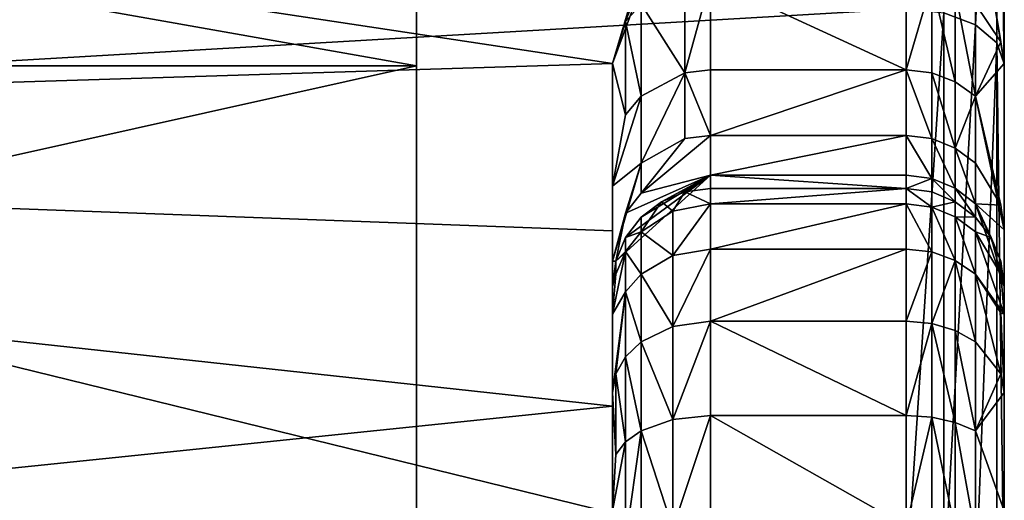
# Model space of a CAD drawing. Extents: x -85 to 87, y -254 to 25.
# Drawn here: x 77 to 87, y 7 to 12 of the extents above; entities that cross this region are included whole.
import ezdxf

# ---------------------------------------------------------------- set-up
doc = ezdxf.new("R2010")
doc.units = 0
doc.header["$MEASUREMENT"] = 0

msp = doc.modelspace()

# ---------------------------------------------------------------- linework, layer by layer
for points in [[(87.3498, 20.5159, 76.482597), (87.3498, 1.5326, 92.943802), (87.3498, -1.5326, 92.943802)], [(87.3498, 20.5159, 76.482597), (87.3498, 4.5652, 92.497597), (87.3498, 1.5326, 92.943802)], [(87.3498, 20.5159, 76.482597), (87.3498, 18.299101, 82.302399), (87.3498, 4.5652, 92.497597)], [(87.3498, 16.3575, 58.830601), (87.3498, 20.5159, 76.482597), (87.3498, -1.5326, 92.943802)], [(81.3498, 19.021099, 78.180199), (81.3498, 16.1803, 83.755501), (81.3498, 11.7557, 88.180199)], [(81.3498, 19.021099, 78.180199), (81.3498, 11.7557, 88.180199), (81.3498, 0, 91.999802)], [(81.3498, 19.021099, 78.180199), (81.3498, 0, 91.999802), (81.3498, -11.7557, 88.180199)], [(81.3498, 19.021099, 78.180199), (81.3498, -11.7557, 88.180199), (81.3498, -16.1803, 60.244202)], [(81.3498, 19.021099, 78.180199), (81.3498, -16.1803, 60.244202), (81.3498, -6.1803, 52.978802)], [(81.3498, 19.021099, 65.819504), (81.3498, 19.021099, 78.180199), (81.3498, -6.1803, 52.978802)], [(81.3498, 11.7557, 55.8195), (81.3498, 19.021099, 65.819504), (81.3498, -6.1803, 52.978802)], [(81.3498, 16.1803, 60.244202), (81.3498, 19.021099, 65.819504), (81.3498, 11.7557, 55.8195)], [(87.3498, 18.299101, 82.302399), (87.3498, 14.4729, 87.216003), (87.3498, 4.5652, 92.497597)], [(87.0569, 16.9083, 58.3871), (87.0569, 12.1725, 54.026901), (86.732498, 12.2941, 53.847401)], [(87.273697, 16.6556, 58.590599), (87.0569, 12.1725, 54.026901), (87.0569, 16.9083, 58.3871)], [(87.273697, 16.6556, 58.590599), (87.273697, 11.9906, 54.295502), (87.0569, 12.1725, 54.026901)], [(87.273697, 16.6556, 58.590599), (87.3498, 16.3575, 58.830601), (87.3498, 11.776, 54.6124)], [(87.273697, 16.6556, 58.590599), (87.3498, 11.776, 54.6124), (87.273697, 11.9906, 54.295502)], [(87.3498, 16.3575, 58.830601), (87.3498, 6.1588, 51.923302), (87.3498, 11.776, 54.6124)], [(87.3498, 16.3575, 58.830601), (87.3498, 0, 50.999901), (87.3498, 6.1588, 51.923302)], [(87.3498, 16.3575, 58.830601), (87.3498, -1.5326, 92.943802), (87.3498, 0, 50.999901)], [(56.349899, 16.1803, 83.755501), (81.3498, 11.7557, 88.180199), (81.3498, 16.1803, 83.755501)], [(56.349899, 16.1803, 83.755501), (56.349899, 11.7557, 88.180199), (81.3498, 11.7557, 88.180199)], [(56.349899, 11.7557, 55.8195), (81.3498, 16.1803, 60.244202), (81.3498, 11.7557, 55.8195)], [(56.349899, 11.7557, 55.8195), (56.349899, 16.1803, 60.244202), (81.3498, 16.1803, 60.244202)], [(66.952797, 11.2097, 53.07), (65.317001, 15.7788, 56.6693), (86.3498, 12.3367, 53.784401)], [(58.349899, 15.5563, 87.556198), (83.3498, 11.7774, 90.581802), (84.3498, 15.1621, 87.940598)], [(58.349899, 15.5563, 87.556198), (58.349899, 11, 91.052399), (83.3498, 11.7774, 90.581802)], [(84.091003, 13.7661, 89.4104), (84.3498, 15.1621, 87.940598), (83.3498, 11.7774, 90.581802)], [(87.0569, 13.5641, 89.248596), (87.3498, 11.779, 90.5793), (87.3498, 14.4729, 87.216003)], [(87.3498, 14.4729, 87.216003), (87.3498, 4.7088, 92.4711), (87.3498, 4.5652, 92.497597)], [(87.3498, 14.4729, 87.216003), (87.3498, 4.854, 92.455101), (87.3498, 4.7088, 92.4711)], [(87.3498, 14.4729, 87.216003), (87.3498, 5, 92.449799), (87.3498, 4.854, 92.455101)], [(87.3498, 14.4729, 87.216003), (87.3498, 11.779, 90.5793), (87.3498, 5, 92.449799)], [(83.483803, 12.2078, 90.836403), (84.091003, 13.7661, 89.4104), (83.3498, 11.7774, 90.581802)], [(83.6427, 12.3854, 90.943001), (84.091003, 13.7661, 89.4104), (83.483803, 12.2078, 90.836403)], [(87.0569, 13.5641, 89.248596), (87.315804, 12.0009, 90.712402), (87.3498, 11.779, 90.5793)], [(87.0569, 13.5641, 89.248596), (87.0569, 12.3854, 90.943001), (87.315804, 12.0009, 90.712402)], [(84.091003, 11.6834, 92.882698), (84.091003, 12.6073, 91.076103), (83.6427, 12.3854, 90.943001)], [(84.091003, 11.6834, 92.882698), (84.3498, 11.7147, 92.896103), (84.3498, 12.6365, 91.093597)], [(84.091003, 11.6834, 92.882698), (84.3498, 12.6365, 91.093597), (84.091003, 12.6073, 91.076103)], [(86.3498, 12.6365, 91.093597), (84.3498, 12.6365, 91.093597), (86.3498, 11.7147, 92.896103)], [(84.3498, 12.6365, 91.093597), (84.3498, 11.7147, 92.896103), (86.3498, 11.7147, 92.896103)], [(86.608597, 12.6073, 91.076103), (86.3498, 12.6365, 91.093597), (86.3498, 11.7147, 92.896103)], [(86.608597, 12.6073, 91.076103), (86.3498, 11.7147, 92.896103), (86.608597, 11.6834, 92.882698)], [(86.608597, 12.6073, 91.076103), (86.8498, 11.5916, 92.8433), (86.8498, 12.5216, 91.024696)], [(86.608597, 12.6073, 91.076103), (86.608597, 11.6834, 92.882698), (86.8498, 11.5916, 92.8433)], [(86.8498, 12.5216, 91.024696), (86.8498, 11.5916, 92.8433), (87.0569, 11.4455, 92.780602)], [(86.8498, 12.5216, 91.024696), (87.0569, 11.4455, 92.780602), (87.0569, 12.3854, 90.943001)], [(83.6427, 11.4455, 92.780602), (83.6427, 12.3854, 90.943001), (83.483803, 12.2078, 90.836403)], [(84.091003, 11.6834, 92.882698), (83.6427, 12.3854, 90.943001), (83.6427, 11.4455, 92.780602)], [(87.0569, 12.3854, 90.943001), (87.0569, 11.4455, 92.780602), (87.315804, 12.0009, 90.712402)], [(66.952797, 11.2097, 53.07), (86.3498, 12.3367, 53.784401), (86.3498, 6.4521, 50.9673)], [(86.732498, 12.2941, 53.847401), (86.3498, 6.4521, 50.9673), (86.3498, 12.3367, 53.784401)], [(86.732498, 12.2941, 53.847401), (86.732498, 6.4298, 51.0401), (86.3498, 6.4521, 50.9673)], [(87.0569, 12.1725, 54.026901), (86.732498, 6.4298, 51.0401), (86.732498, 12.2941, 53.847401)], [(83.483803, 11.2552, 92.698997), (83.483803, 12.2078, 90.836403), (83.3498, 11.7774, 90.581802)], [(83.6427, 11.4455, 92.780602), (83.483803, 12.2078, 90.836403), (83.483803, 11.2552, 92.698997)], [(87.0569, 12.1725, 54.026901), (87.0569, 6.3662, 51.247299), (86.732498, 6.4298, 51.0401)], [(87.273697, 11.9906, 54.295502), (87.0569, 6.3662, 51.247299), (87.0569, 12.1725, 54.026901)], [(87.315804, 12.0009, 90.712402), (87.0569, 11.4455, 92.780602), (87.3498, 11.779, 90.5793)], [(87.273697, 11.9906, 54.295502), (87.273697, 6.271, 51.557499), (87.0569, 6.3662, 51.247299)], [(87.273697, 11.9906, 54.295502), (87.3498, 11.776, 54.6124), (87.3498, 6.1588, 51.923302)], [(87.273697, 11.9906, 54.295502), (87.3498, 6.1588, 51.923302), (87.273697, 6.271, 51.557499)], [(58.349899, 11, 91.052399), (83.3498, 10.0678, 91.560997), (83.3498, 11.7774, 90.581802)], [(83.483803, 11.2552, 92.698997), (83.3498, 11.7774, 90.581802), (83.3498, 10.526, 93.171997)], [(83.3498, 10.526, 93.171997), (83.3498, 11.7774, 90.581802), (83.3498, 10.0678, 91.560997)], [(87.0569, 11.4455, 92.780602), (87.3498, 10.0803, 94.539398), (87.3498, 11.779, 90.5793)], [(87.3498, 11.779, 90.5793), (87.3498, 10.0803, 94.539398), (87.3498, 6.8477, 93.684402)], [(87.3498, 11.779, 90.5793), (87.3498, 5.7654, 92.601997), (87.3498, 5, 92.449799)], [(87.3498, 11.779, 90.5793), (87.3498, 6.4142, 93.0355), (87.3498, 5.7654, 92.601997)], [(87.3498, 11.779, 90.5793), (87.3498, 6.8477, 93.684402), (87.3498, 6.4142, 93.0355)], [(56.349899, 6.1803, 91.020897), (81.3498, 6.1803, 91.020897), (81.3498, 11.7557, 88.180199)], [(56.349899, 11.7557, 88.180199), (56.349899, 6.1803, 91.020897), (81.3498, 11.7557, 88.180199)], [(56.349899, 11.7557, 55.8195), (81.3498, 11.7557, 55.8195), (81.3498, 6.1803, 52.978802)], [(56.349899, 6.1803, 52.978802), (56.349899, 11.7557, 55.8195), (81.3498, 6.1803, 52.978802)], [(81.3498, 11.7557, 88.180199), (81.3498, 6.1803, 91.020897), (81.3498, 0, 91.999802)], [(81.3498, 11.7557, 55.8195), (81.3498, -6.1803, 52.978802), (81.3498, 6.1803, 52.978802)], [(83.6427, 10.7617, 94.728104), (84.091003, 11.6834, 92.882698), (83.6427, 11.4455, 92.780602)], [(84.091003, 11.0111, 94.797203), (84.091003, 11.6834, 92.882698), (83.6427, 10.7617, 94.728104)], [(84.091003, 11.6834, 92.882698), (84.3498, 11.044, 94.806297), (84.3498, 11.7147, 92.896103)], [(84.091003, 11.0111, 94.797203), (84.3498, 11.044, 94.806297), (84.091003, 11.6834, 92.882698)], [(84.3498, 11.7147, 92.896103), (84.3498, 11.044, 94.806297), (86.3498, 11.7147, 92.896103)], [(86.3498, 11.7147, 92.896103), (84.3498, 11.044, 94.806297), (86.3498, 11.044, 94.806297)], [(86.608597, 11.0111, 94.797203), (86.3498, 11.7147, 92.896103), (86.3498, 11.044, 94.806297)], [(86.608597, 11.6834, 92.882698), (86.3498, 11.7147, 92.896103), (86.608597, 11.0111, 94.797203)], [(86.608597, 11.6834, 92.882698), (86.608597, 11.0111, 94.797203), (86.8498, 10.9149, 94.7705)], [(86.608597, 11.6834, 92.882698), (86.8498, 10.9149, 94.7705), (86.8498, 11.5916, 92.8433)], [(86.8498, 11.5916, 92.8433), (86.8498, 10.9149, 94.7705), (87.0569, 11.4455, 92.780602)], [(83.6427, 11.4455, 92.780602), (83.483803, 11.2552, 92.698997), (83.3498, 10.526, 93.171997)], [(83.6427, 10.7617, 94.728104), (83.6427, 11.4455, 92.780602), (83.3498, 10.526, 93.171997)], [(87.0569, 11.4455, 92.780602), (86.8498, 10.9149, 94.7705), (87.0569, 10.7617, 94.728104)], [(87.0569, 11.4455, 92.780602), (87.0569, 10.7617, 94.728104), (87.315804, 10.3297, 94.608498)], [(87.0569, 11.4455, 92.780602), (87.315804, 10.3297, 94.608498), (87.3498, 10.0803, 94.539398)], [(67.980698, 5.9084, 50.808102), (66.952797, 11.2097, 53.07), (86.3498, 6.4521, 50.9673)], [(58.349899, 11, 91.052399), (83.3498, 8.2774, 92.383202), (83.3498, 10.0678, 91.560997)], [(58.349899, 11, 91.052399), (58.349899, 5.694, 93.250198), (83.3498, 8.2774, 92.383202)], [(83.6427, 10.4542, 96.070999), (84.3498, 10.6366, 96.789398), (84.3498, 11.044, 94.806297)], [(83.6427, 10.4542, 96.070999), (84.3498, 11.044, 94.806297), (84.091003, 11.0111, 94.797203)], [(83.6427, 10.4542, 96.070999), (84.091003, 11.0111, 94.797203), (83.6427, 10.7617, 94.728104)], [(86.3498, 11.044, 94.806297), (84.3498, 10.6366, 96.789398), (86.3498, 10.6366, 96.789398)], [(84.3498, 11.044, 94.806297), (84.3498, 10.6366, 96.789398), (86.3498, 11.044, 94.806297)], [(86.608597, 10.6028, 96.784798), (86.3498, 11.044, 94.806297), (86.3498, 10.6366, 96.789398)], [(86.608597, 11.0111, 94.797203), (86.3498, 11.044, 94.806297), (86.608597, 10.6028, 96.784798)], [(86.608597, 11.0111, 94.797203), (86.608597, 10.6028, 96.784798), (86.8498, 10.5038, 96.7714)], [(86.608597, 11.0111, 94.797203), (86.8498, 10.5038, 96.7714), (86.8498, 10.9149, 94.7705)], [(86.8498, 10.9149, 94.7705), (86.8498, 10.5038, 96.7714), (87.0569, 10.3464, 96.75)], [(86.8498, 10.9149, 94.7705), (87.0569, 10.3464, 96.75), (87.0569, 10.7617, 94.728104)], [(83.6427, 10.7617, 94.728104), (83.3498, 10.526, 93.171997), (83.3498, 9.7586, 95.944298)], [(83.483803, 10.2505, 96.033897), (83.6427, 10.7617, 94.728104), (83.3498, 9.7586, 95.944298)], [(83.6427, 10.4542, 96.070999), (83.6427, 10.7617, 94.728104), (83.483803, 10.2505, 96.033897)], [(87.0569, 10.7617, 94.728104), (87.0569, 10.3464, 96.75), (87.315804, 10.3297, 94.608498)], [(83.483803, 10, 98.809303), (84.3498, 10.6366, 96.789398), (83.383904, 9.7588, 98.809303)], [(83.483803, 10.2505, 96.033897), (83.383904, 9.7588, 98.809303), (84.3498, 10.6366, 96.789398)], [(83.6427, 10.2071, 98.809303), (84.3498, 10.6366, 96.789398), (83.483803, 10, 98.809303)], [(83.6427, 10.4542, 96.070999), (83.483803, 10.2505, 96.033897), (84.3498, 10.6366, 96.789398)], [(83.8498, 10.366, 98.809303), (84.3498, 10.6366, 96.789398), (83.6427, 10.2071, 98.809303)], [(84.091003, 10.4659, 98.809303), (84.3498, 10.6366, 96.789398), (83.8498, 10.366, 98.809303)], [(84.3498, 10.5, 98.809303), (84.3498, 10.6366, 96.789398), (84.091003, 10.4659, 98.809303)], [(86.3498, 10.6366, 96.789398), (84.3498, 10.6366, 96.789398), (86.3498, 10.5, 98.809303)], [(84.3498, 10.6366, 96.789398), (84.3498, 10.5, 98.809303), (86.3498, 10.5, 98.809303)], [(86.608597, 10.6028, 96.784798), (86.3498, 10.6366, 96.789398), (86.3498, 10.5, 98.809303)], [(86.608597, 10.6028, 96.784798), (86.3498, 10.5, 98.809303), (86.608597, 10.4659, 98.809303)], [(86.608597, 10.6028, 96.784798), (86.608597, 10.4659, 98.809303), (86.8498, 10.366, 98.809303)], [(86.608597, 10.6028, 96.784798), (86.8498, 10.366, 98.809303), (86.8498, 10.5038, 96.7714)], [(83.3498, 7, 94.449799), (83.3498, 10.526, 93.171997), (83.3498, 8.2774, 92.383202)], [(83.3498, 9.7586, 95.944298), (83.3498, 10.526, 93.171997), (83.3498, 7, 94.449799)], [(83.3498, 10.526, 93.171997), (83.3498, 10.0678, 91.560997), (83.3498, 8.2774, 92.383202)], [(84.091003, 10.4659, 156.822006), (84.091003, 10.4659, 98.809303), (83.8498, 10.366, 98.809303)], [(83.8498, 10.366, 156.822006), (84.091003, 10.4659, 156.822006), (83.8498, 10.366, 98.809303)], [(83.967102, 10.2696, 158.044006), (84.091003, 10.4659, 156.822006), (83.8498, 10.366, 156.822006)], [(83.967102, 10.2696, 158.044006), (84.3498, 10.3433, 158.063995), (84.091003, 10.4659, 156.822006)], [(84.3498, 10.5, 156.822006), (84.3498, 10.5, 98.809303), (84.091003, 10.4659, 98.809303)], [(84.091003, 10.4659, 156.822006), (84.3498, 10.5, 156.822006), (84.091003, 10.4659, 98.809303)], [(84.3498, 10.3433, 158.063995), (84.3498, 10.5, 156.822006), (84.091003, 10.4659, 156.822006)], [(86.3498, 10.5, 156.822006), (84.3498, 10.5, 156.822006), (84.3498, 10.3433, 158.063995)], [(86.3498, 10.3433, 158.063995), (86.3498, 10.5, 156.822006), (84.3498, 10.3433, 158.063995)], [(86.3498, 10.5, 98.809303), (84.3498, 10.5, 156.822006), (86.3498, 10.5, 156.822006)], [(84.3498, 10.5, 98.809303), (84.3498, 10.5, 156.822006), (86.3498, 10.5, 98.809303)], [(86.608597, 10.4659, 156.822006), (86.608597, 10.4659, 98.809303), (86.3498, 10.5, 98.809303)], [(86.3498, 10.5, 156.822006), (86.608597, 10.4659, 156.822006), (86.3498, 10.5, 98.809303)], [(86.608597, 10.3103, 158.054993), (86.608597, 10.4659, 156.822006), (86.3498, 10.5, 156.822006)], [(86.608597, 10.3103, 158.054993), (86.3498, 10.5, 156.822006), (86.3498, 10.3433, 158.063995)], [(86.8498, 10.366, 156.822006), (86.8498, 10.366, 98.809303), (86.608597, 10.4659, 98.809303)], [(86.608597, 10.4659, 156.822006), (86.8498, 10.366, 156.822006), (86.608597, 10.4659, 98.809303)], [(86.608597, 10.3103, 158.054993), (86.8498, 10.366, 156.822006), (86.608597, 10.4659, 156.822006)], [(86.8498, 10.5038, 96.7714), (86.8498, 10.366, 98.809303), (87.0569, 10.2071, 98.809303)], [(86.8498, 10.5038, 96.7714), (87.0569, 10.2071, 98.809303), (87.0569, 10.3464, 96.75)], [(83.6427, 10.2071, 156.822006), (83.8498, 10.366, 98.809303), (83.6427, 10.2071, 98.809303)], [(83.6427, 10.2071, 156.822006), (83.8498, 10.366, 156.822006), (83.8498, 10.366, 98.809303)], [(83.6427, 10.0596, 157.990997), (83.8498, 10.366, 156.822006), (83.6427, 10.2071, 156.822006)], [(83.967102, 10.2696, 158.044006), (83.8498, 10.366, 156.822006), (83.6427, 10.0596, 157.990997)], [(86.608597, 10.3103, 158.054993), (86.8498, 10.2135, 158.029999), (86.8498, 10.366, 156.822006)], [(86.8498, 10.366, 156.822006), (87.0569, 10.2071, 156.822006), (87.0569, 10.2071, 98.809303)], [(86.8498, 10.366, 156.822006), (87.0569, 10.2071, 98.809303), (86.8498, 10.366, 98.809303)], [(86.8498, 10.2135, 158.029999), (87.0569, 10.2071, 156.822006), (86.8498, 10.366, 156.822006)], [(83.483803, 10.2505, 96.033897), (83.3498, 9.7586, 95.944298), (83.383904, 9.7588, 98.809303)], [(83.967102, 9.8163, 159.190994), (83.967102, 10.2696, 158.044006), (83.6427, 10.0596, 157.990997)], [(83.967102, 9.8163, 159.190994), (84.3498, 9.8831, 159.227005), (84.3498, 10.3433, 158.063995)], [(83.967102, 9.8163, 159.190994), (84.3498, 10.3433, 158.063995), (83.967102, 10.2696, 158.044006)], [(86.3498, 10.3433, 158.063995), (84.3498, 10.3433, 158.063995), (84.3498, 9.8831, 159.227005)], [(86.3498, 9.8831, 159.227005), (86.3498, 10.3433, 158.063995), (84.3498, 9.8831, 159.227005)], [(86.608597, 9.8532, 159.210999), (86.3498, 10.3433, 158.063995), (86.3498, 9.8831, 159.227005)], [(86.608597, 10.3103, 158.054993), (86.3498, 10.3433, 158.063995), (86.608597, 9.8532, 159.210999)], [(86.608597, 10.3103, 158.054993), (86.608597, 9.8532, 159.210999), (86.8498, 9.7656, 159.162994)], [(86.608597, 10.3103, 158.054993), (86.8498, 9.7656, 159.162994), (86.8498, 10.2135, 158.029999)], [(87.0569, 10.3464, 96.75), (87.315804, 9.7588, 98.809303), (87.3498, 9.5, 98.809303)], [(87.0569, 10.3464, 96.75), (87.215897, 10, 98.809303), (87.315804, 9.7588, 98.809303)], [(87.0569, 10.3464, 96.75), (87.0569, 10.2071, 98.809303), (87.215897, 10, 98.809303)], [(87.0569, 10.3464, 96.75), (87.3498, 9.5, 98.809303), (87.3498, 10.0803, 94.539398)], [(87.315804, 10.3297, 94.608498), (87.0569, 10.3464, 96.75), (87.3498, 10.0803, 94.539398)], [(83.6427, 10.0596, 157.990997), (83.6427, 10.2071, 156.822006), (83.483803, 10, 156.822006)], [(83.6427, 10.2071, 156.822006), (83.6427, 10.2071, 98.809303), (83.483803, 10, 98.809303)], [(83.483803, 10, 156.822006), (83.6427, 10.2071, 156.822006), (83.483803, 10, 98.809303)], [(86.8498, 10.2135, 158.029999), (86.8498, 9.7656, 159.162994), (87.0569, 9.6263, 159.087006)], [(86.8498, 10.2135, 158.029999), (87.0569, 10.0596, 157.990997), (87.0569, 10.2071, 156.822006)], [(86.8498, 10.2135, 158.029999), (87.0569, 9.6263, 159.087006), (87.0569, 10.0596, 157.990997)], [(87.0569, 10.2071, 156.822006), (87.215897, 10, 98.809303), (87.0569, 10.2071, 98.809303)], [(87.0569, 10.2071, 156.822006), (87.215897, 10, 156.822006), (87.215897, 10, 98.809303)], [(87.0569, 10.0596, 157.990997), (87.215897, 10, 156.822006), (87.0569, 10.2071, 156.822006)], [(83.6427, 10.0596, 157.990997), (83.483803, 10, 156.822006), (83.483803, 9.859, 157.938995)], [(83.6427, 9.6263, 159.087006), (83.6427, 10.0596, 157.990997), (83.483803, 9.859, 157.938995)], [(83.967102, 9.8163, 159.190994), (83.6427, 10.0596, 157.990997), (83.6427, 9.6263, 159.087006)], [(87.0569, 10.0596, 157.990997), (87.3498, 9.2198, 158.292007), (87.315804, 9.6253, 157.878998)], [(87.0569, 10.0596, 157.990997), (87.315804, 9.6253, 157.878998), (87.215897, 10, 156.822006)], [(87.0569, 10.0596, 157.990997), (87.0569, 9.6263, 159.087006), (87.3498, 9.2198, 158.292007)], [(87.3498, 10.0803, 94.539398), (87.3498, 7, 94.449799), (87.3498, 6.8477, 93.684402)], [(87.3498, 10.0803, 94.539398), (87.3498, 9.5, 98.809303), (87.3498, 7, 94.449799)], [(83.483803, 9.859, 157.938995), (83.483803, 10, 156.822006), (83.383904, 9.7588, 156.822006)], [(83.483803, 10, 156.822006), (83.483803, 10, 98.809303), (83.383904, 9.7588, 98.809303)], [(83.383904, 9.7588, 156.822006), (83.483803, 10, 156.822006), (83.383904, 9.7588, 98.809303)], [(87.215897, 10, 156.822006), (87.315804, 9.7588, 98.809303), (87.215897, 10, 98.809303)], [(87.215897, 10, 156.822006), (87.315804, 9.7588, 156.822006), (87.315804, 9.7588, 98.809303)], [(87.315804, 9.6253, 157.878998), (87.315804, 9.7588, 156.822006), (87.215897, 10, 156.822006)], [(83.483803, 9.859, 157.938995), (83.383904, 9.6253, 157.878998), (83.3498, 9.2198, 158.292007)], [(83.483803, 9.4447, 158.987), (83.483803, 9.859, 157.938995), (83.3498, 9.2198, 158.292007)], [(83.483803, 9.859, 157.938995), (83.383904, 9.7588, 156.822006), (83.383904, 9.6253, 157.878998)], [(83.6427, 9.6263, 159.087006), (83.483803, 9.859, 157.938995), (83.483803, 9.4447, 158.987)], [(83.967102, 9.0926, 160.188995), (84.3498, 9.1481, 160.240997), (84.3498, 9.8831, 159.227005)], [(83.967102, 9.0926, 160.188995), (84.3498, 9.8831, 159.227005), (83.967102, 9.8163, 159.190994)], [(86.3498, 9.8831, 159.227005), (84.3498, 9.8831, 159.227005), (84.3498, 9.1481, 160.240997)], [(86.3498, 9.1481, 160.240997), (86.3498, 9.8831, 159.227005), (84.3498, 9.1481, 160.240997)], [(86.608597, 9.8532, 159.210999), (86.3498, 9.8831, 159.227005), (86.3498, 9.1481, 160.240997)], [(86.608597, 9.8532, 159.210999), (86.3498, 9.1481, 160.240997), (86.608597, 9.1232, 160.218002)], [(86.608597, 9.8532, 159.210999), (86.608597, 9.1232, 160.218002), (86.8498, 9.7656, 159.162994)], [(83.383904, 9.6253, 157.878998), (83.383904, 9.7588, 156.822006), (83.3498, 9.5, 156.822006)], [(83.3498, 9.5, 156.822006), (83.383904, 9.7588, 98.809303), (83.3498, 9.5, 98.809303)], [(83.3498, 9.5, 156.822006), (83.383904, 9.7588, 156.822006), (83.383904, 9.7588, 98.809303)], [(83.383904, 9.7588, 98.809303), (83.3498, 9.7586, 95.944298), (83.3498, 9.5, 98.809303)], [(83.3498, 9.5, 98.809303), (83.3498, 9.7586, 95.944298), (83.3498, 7, 94.449799)], [(83.967102, 9.0926, 160.188995), (83.967102, 9.8163, 159.190994), (83.6427, 9.6263, 159.087006)], [(86.8498, 9.7656, 159.162994), (86.608597, 9.1232, 160.218002), (86.8498, 9.0504, 160.149002)], [(86.8498, 9.7656, 159.162994), (87.0569, 8.9344, 160.041), (87.0569, 9.6263, 159.087006)], [(86.8498, 9.7656, 159.162994), (86.8498, 9.0504, 160.149002), (87.0569, 8.9344, 160.041)], [(87.3498, 9.5, 156.822006), (87.3498, 9.5, 98.809303), (87.315804, 9.7588, 98.809303)], [(87.315804, 9.7588, 156.822006), (87.3498, 9.5, 156.822006), (87.315804, 9.7588, 98.809303)], [(87.315804, 9.6253, 157.878998), (87.3498, 9.5, 156.822006), (87.315804, 9.7588, 156.822006)], [(83.383904, 9.6253, 157.878998), (83.3498, 9.5, 156.822006), (83.3498, 9.2198, 158.292007)], [(83.6427, 8.9344, 160.041), (83.6427, 9.6263, 159.087006), (83.483803, 9.4447, 158.987)], [(83.967102, 9.0926, 160.188995), (83.6427, 9.6263, 159.087006), (83.6427, 8.9344, 160.041)], [(87.0569, 9.6263, 159.087006), (87.0569, 8.9344, 160.041), (87.315804, 8.6073, 159.733994)], [(87.0569, 9.6263, 159.087006), (87.315804, 9.2333, 158.871002), (87.3498, 9.2198, 158.292007)], [(87.0569, 9.6263, 159.087006), (87.315804, 8.6073, 159.733994), (87.315804, 9.2333, 158.871002)], [(87.315804, 9.6253, 157.878998), (87.3498, 9.2198, 158.292007), (87.3498, 9.5, 156.822006)], [(83.3498, 9.2198, 158.292007), (83.3498, 9.5, 156.822006), (83.3498, 5, 153)], [(83.3498, 9.5, 156.822006), (83.3498, 5.7654, 152.847), (83.3498, 5, 153)], [(83.3498, 9.5, 156.822006), (83.3498, 6.4142, 152.414001), (83.3498, 5.7654, 152.847)], [(83.3498, 9.5, 156.822006), (83.3498, 6.8477, 151.764999), (83.3498, 6.4142, 152.414001)], [(83.3498, 9.5, 156.822006), (83.3498, 7, 151), (83.3498, 6.8477, 151.764999)], [(83.3498, 9.5, 156.822006), (83.3498, 9.5, 98.809303), (83.3498, 7, 151)], [(83.3498, 7, 94.449799), (83.3498, 7, 151), (83.3498, 9.5, 98.809303)], [(87.3498, 9.5, 156.822006), (87.3498, 9.2198, 158.292007), (87.3498, 5, 153)], [(87.3498, 5.7654, 152.847), (87.3498, 9.5, 156.822006), (87.3498, 5, 153)], [(87.3498, 6.4142, 152.414001), (87.3498, 9.5, 156.822006), (87.3498, 5.7654, 152.847)], [(87.3498, 6.8477, 151.764999), (87.3498, 9.5, 156.822006), (87.3498, 6.4142, 152.414001)], [(87.3498, 7, 151), (87.3498, 9.5, 156.822006), (87.3498, 6.8477, 151.764999)], [(87.3498, 9.5, 98.809303), (87.3498, 9.5, 156.822006), (87.3498, 7, 151)], [(87.3498, 7, 151), (87.3498, 7, 94.449799), (87.3498, 9.5, 98.809303)], [(83.483803, 9.4447, 158.987), (83.3498, 9.2198, 158.292007), (83.3498, 8.4185, 159.557007)], [(83.383904, 8.6073, 159.733994), (83.483803, 9.4447, 158.987), (83.3498, 8.4185, 159.557007)], [(83.483803, 8.7833, 159.899002), (83.483803, 9.4447, 158.987), (83.383904, 8.6073, 159.733994)], [(83.6427, 8.9344, 160.041), (83.483803, 9.4447, 158.987), (83.483803, 8.7833, 159.899002)], [(83.3498, 9.2198, 158.292007), (83.3498, 5, 153), (83.3498, 8.4185, 159.557007)], [(83.967102, 8.1436, 160.975998), (84.3498, 8.1845, 161.039993), (84.3498, 9.1481, 160.240997)], [(83.967102, 8.1436, 160.975998), (84.3498, 9.1481, 160.240997), (83.967102, 9.0926, 160.188995)], [(86.3498, 8.1845, 161.039993), (86.3498, 9.1481, 160.240997), (84.3498, 9.1481, 160.240997)], [(86.3498, 8.1845, 161.039993), (84.3498, 9.1481, 160.240997), (84.3498, 8.1845, 161.039993)], [(86.608597, 9.1232, 160.218002), (86.3498, 9.1481, 160.240997), (86.3498, 8.1845, 161.039993)], [(87.315804, 9.2333, 158.871002), (87.3498, 8.4185, 159.557007), (87.3498, 9.2198, 158.292007)], [(87.315804, 9.2333, 158.871002), (87.315804, 8.6073, 159.733994), (87.3498, 8.4185, 159.557007)], [(87.3498, 5, 153), (87.3498, 9.2198, 158.292007), (87.3498, 8.4185, 159.557007)], [(83.967102, 8.1436, 160.975998), (83.967102, 9.0926, 160.188995), (83.6427, 8.9344, 160.041)], [(86.608597, 9.1232, 160.218002), (86.3498, 8.1845, 161.039993), (86.608597, 8.1662, 161.011002)], [(86.608597, 9.1232, 160.218002), (86.608597, 8.1662, 161.011002), (86.8498, 8.1126, 160.927002)], [(86.608597, 9.1232, 160.218002), (86.8498, 8.1126, 160.927002), (86.8498, 9.0504, 160.149002)], [(86.8498, 9.0504, 160.149002), (87.0569, 8.0273, 160.792999), (87.0569, 8.9344, 160.041)], [(86.8498, 9.0504, 160.149002), (86.8498, 8.1126, 160.927002), (87.0569, 8.0273, 160.792999)], [(83.6427, 8.0273, 160.792999), (83.6427, 8.9344, 160.041), (83.483803, 8.7833, 159.899002)], [(83.967102, 8.1436, 160.975998), (83.6427, 8.9344, 160.041), (83.6427, 8.0273, 160.792999)], [(87.0569, 8.9344, 160.041), (87.0569, 8.0273, 160.792999), (87.315804, 8.6073, 159.733994)], [(83.483803, 7.9161, 160.617996), (83.483803, 8.7833, 159.899002), (83.383904, 8.6073, 159.733994)], [(83.6427, 8.0273, 160.792999), (83.483803, 8.7833, 159.899002), (83.483803, 7.9161, 160.617996)], [(83.383904, 7.7866, 160.414993), (83.383904, 8.6073, 159.733994), (83.3498, 8.4185, 159.557007)], [(83.483803, 7.9161, 160.617996), (83.383904, 8.6073, 159.733994), (83.383904, 7.7866, 160.414993)], [(87.315804, 8.6073, 159.733994), (87.0569, 8.0273, 160.792999), (87.3498, 8.4185, 159.557007)], [(83.383904, 7.7866, 160.414993), (83.3498, 8.4185, 159.557007), (83.3498, 7.2083, 160.438004)], [(83.3498, 8.4185, 159.557007), (83.3498, 5, 153), (83.3498, 7.2083, 160.438004)], [(87.0569, 8.0273, 160.792999), (87.3498, 7.2083, 160.438004), (87.3498, 8.4185, 159.557007)], [(87.3498, 5, 153), (87.3498, 8.4185, 159.557007), (87.3498, 7.2083, 160.438004)], [(58.349899, 5.694, 93.250198), (83.3498, 6.4207, 93.042), (83.3498, 8.2774, 92.383202)], [(83.3498, 7, 94.449799), (83.3498, 8.2774, 92.383202), (83.3498, 6.9326, 93.935097)], [(83.3498, 6.9326, 93.935097), (83.3498, 8.2774, 92.383202), (83.3498, 6.7351, 93.455002)], [(83.3498, 6.7351, 93.455002), (83.3498, 8.2774, 92.383202), (83.3498, 6.4207, 93.042)], [(83.967102, 7.029, 161.501999), (83.967102, 8.1436, 160.975998), (83.6427, 8.0273, 160.792999)], [(83.967102, 7.029, 161.501999), (84.3498, 7.0527, 161.574005), (84.3498, 8.1845, 161.039993)], [(83.967102, 7.029, 161.501999), (84.3498, 8.1845, 161.039993), (83.967102, 8.1436, 160.975998)], [(86.3498, 7.0527, 161.574005), (84.3498, 8.1845, 161.039993), (84.3498, 7.0527, 161.574005)], [(86.3498, 7.0527, 161.574005), (86.3498, 8.1845, 161.039993), (84.3498, 8.1845, 161.039993)], [(86.608597, 8.1662, 161.011002), (86.3498, 8.1845, 161.039993), (86.3498, 7.0527, 161.574005)], [(86.608597, 8.1662, 161.011002), (86.3498, 7.0527, 161.574005), (86.608597, 7.0421, 161.542007)], [(86.608597, 8.1662, 161.011002), (86.608597, 7.0421, 161.542007), (86.8498, 7.0111, 161.447006)], [(86.608597, 8.1662, 161.011002), (86.8498, 7.0111, 161.447006), (86.8498, 8.1126, 160.927002)], [(86.8498, 8.1126, 160.927002), (86.8498, 7.0111, 161.447006), (87.0569, 6.9617, 161.296005)], [(86.8498, 8.1126, 160.927002), (87.0569, 6.9617, 161.296005), (87.0569, 8.0273, 160.792999)], [(83.483803, 6.8974, 161.098999), (83.6427, 8.0273, 160.792999), (83.483803, 7.9161, 160.617996)], [(83.6427, 6.9617, 161.296005), (83.6427, 8.0273, 160.792999), (83.483803, 6.8974, 161.098999)], [(83.967102, 7.029, 161.501999), (83.6427, 8.0273, 160.792999), (83.6427, 6.9617, 161.296005)], [(87.0569, 8.0273, 160.792999), (87.0569, 6.9617, 161.296005), (87.3498, 7.2083, 160.438004)], [(83.483803, 7.9161, 160.617996), (83.383904, 7.7866, 160.414993), (83.3498, 7.2083, 160.438004)], [(83.483803, 6.8974, 161.098999), (83.483803, 7.9161, 160.617996), (83.3498, 7.2083, 160.438004)]]:
    msp.add_3dface(points)

doc.saveas('drawing.dxf')
